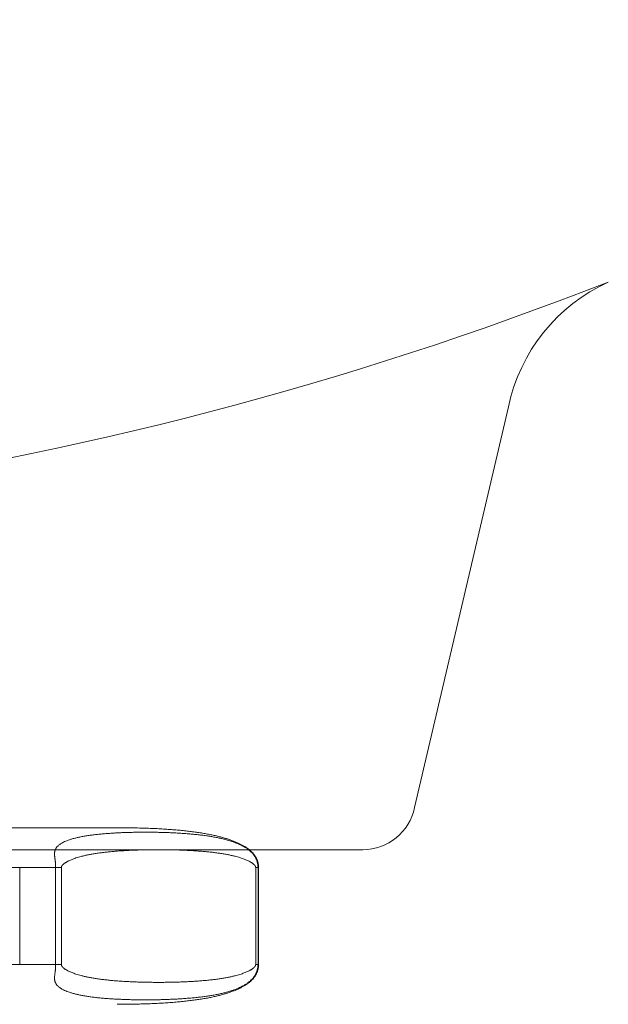
# Model space of a CAD drawing. Units: inches. Extents: x 72 to 20630, y -975 to 2037.
# Drawn here: x 17611 to 17644, y 167 to 222 of the extents above; entities that cross this region are included whole.
import ezdxf

# ---------------------------------------------------------------- set-up
doc = ezdxf.new("R2010")
doc.units = ezdxf.units.IN
doc.header["$MEASUREMENT"] = 0
doc.layers.get('0').update_dxf_attribs({"lineweight": 20})
doc.layers.add('Dimensions', color=7, linetype='Continuous', lineweight=13)
doc.styles.get("Standard").update_dxf_attribs({"font": 'helr45w.ttf'})
doc.dimstyles.get("Standard").update_dxf_attribs({"dimscale": 15, "dimtxt": 2.5, "dimasz": 0.8, "dimexe": 1, "dimexo": 1, "dimgap": 1, "dimtad": 2, "dimtih": 1, "dimtoh": 1, "dimdec": 0, "dimzin": 0, "dimdsep": 46, "dimtxsty": 'Standard', "dimblk": 'DOT', "dimcen": 2, "dimclrd": 1, "dimclre": 1, "dimclrt": 1, "dimadec": 0, "dimazin": 0, "dimtfac": 1, "dimtdec": 0, "dimtofl": 0, "dimtmove": 0, "dimatfit": 3, "dimfxl": 1, "dimtolj": 1, "dimtzin": 0, "dimarcsym": 0})

# ---------------------------------------------------------------- blocks, each defined once
blk = doc.blocks.new('_Dot')
at = {"color": 0, "linetype": 'ByBlock', "lineweight": -2}
blk.add_line((-0.5, 0), (-1, 0), dxfattribs=at)
at = {"color": 0, "linetype": 'ByBlock', "const_width": 0.5}
blk.add_lwpolyline([(-0.25, 0, 1), (0.25, 0, 1)], format="xyb", close=True, dxfattribs=at)
blk = doc.blocks.new('*D69')
at = {"layer": 'Defpoints', "color": 0, "transparency": 16777216}
for p in [(17738.02458310105, 306.2135328878471), (17367.70643228438, -171.7836415669909), (17738.02458310105, -200.2067486345804)]:
    blk.add_point(p, dxfattribs=at)
at = {"layer": 'Dimensions', "color": 1, "lineweight": -2, "transparency": 16777216}
for p, q in [((17738.02458310105, 291.2135328878471), (17738.02458310105, -215.2067486345804)), ((17367.70643228438, -186.7836415669909), (17367.70643228438, -215.2067486345804)), ((17379.70643228438, -200.2067486345804), (17726.02458310105, -200.2067486345804))]:
    blk.add_line(p, q, dxfattribs=at)
at = {"layer": 'Dimensions', "color": 1, "lineweight": -2, "transparency": 16777216, "xscale": 12, "yscale": 12, "zscale": 12, "rotation": 180}
blk.add_blockref('_Dot', (17367.70643228438, -200.2067486345804), dxfattribs=at)
at = {"layer": 'Dimensions', "color": 1, "lineweight": -2, "transparency": 16777216, "xscale": 12, "yscale": 12, "zscale": 12}
blk.add_blockref('_Dot', (17738.02458310105, -200.2067486345804), dxfattribs=at)
at = {"layer": 'Dimensions', "color": 1, "transparency": 16777216, "insert": (17552.86550769272, -234.4541976141723), "char_height": 37.5, "attachment_point": 5}
blk.add_mtext('\\A1;365', dxfattribs=at)

msp = doc.modelspace()

# ---------------------------------------------------------------- linework, layer by layer
for p, q in [((17633.20378144252, 177.6905680516488), (17638.52428502412, 200.3834180243214)), ((17582.24025238177, 176.5451772726796), (17616.54166070795, 176.5451772726796)), ((17568.4554396833, 175.3021505247402), (17630.26678180367, 175.3021505247402)), ((17613.19088627413, 174.2953066314594), (17610.37083042326, 174.2953066314594)), ((17610.82956869299, 168.7953123482594), (17610.82956869299, 174.2953009139194)), ((17612.8650171824, 174.2953009113794), (17612.8650171824, 168.7953123457194)), ((17613.19088627413, 174.2953066314594), (17613.19088627413, 168.7953066307196)), ((17624.20060595644, 168.7953066307196), (17624.20060595644, 174.2953066314594)), ((17624.36111074338, 174.2953066314594), (17624.20060595644, 174.2953066314594)), ((17624.33347513191, 168.7953123482594), (17624.33347513191, 174.2953009139194)), ((17624.36111074338, 168.7953066307196), (17624.36111074338, 174.2953066314594)), ((17613.19088627413, 168.7953066307196), (17610.37083042326, 168.7953066307196)), ((17624.36111074338, 168.7953066307196), (17624.20060595644, 168.7953066307196))]:
    msp.add_line(p, q)
for points in [[(17616.48196910266, 176.5451772726796), (17616.60135231322, 176.5447915990794), (17616.7192639951, 176.5441532589795), (17616.83568731572, 176.5432661461995), (17616.95064668957, 176.5421339488196), (17617.06420731589, 176.5407596970596), (17617.1763728345, 176.5391468808795), (17617.2871466541, 176.5372990537395), (17617.39659290715, 176.5352186108595), (17617.5047143546, 176.5329088237596), (17617.61151480902, 176.5303729918994), (17617.7170592182, 176.5276128119996), (17617.82134937284, 176.5246313117394), (17617.92438953252, 176.5214315086395), (17618.02624750001, 176.5180142586795), (17618.12692592451, 176.5143822466395), (17618.22642758225, 176.5105382055596), (17618.32481961051, 176.5064821887795), (17618.42210437403, 176.5022165432595), (17618.51828425787, 176.4977436692996), (17618.613425523, 176.4930627845795), (17618.70753249506, 176.4881757509195), (17618.80060485908, 176.4830847120795), (17618.89270104269, 176.4777884209194), (17618.98382859728, 176.4722881652194), (17619.07398328617, 176.4665859693595), (17619.16320512956, 176.4606809646596), (17619.25149677416, 176.4545745074795), (17619.33885847651, 176.4482681395995), (17619.42532612171, 176.4417607256395), (17619.51090123122, 176.4350534695594), (17619.59558477534, 176.4281476540596), (17619.67941124472, 176.4210416941796), (17619.76238182046, 176.4137365906795), (17619.84449737124, 176.4062333925795), (17619.92579134887, 176.3985300297794), (17620.00626310562, 176.3906274268395), (17620.08591486911, 176.3825262390795), (17620.1647837741, 176.3742233930996), (17620.24286841093, 176.3657195670795), (17620.32017115446, 176.3570150505795), (17620.39673406712, 176.3481054239994), (17620.47255734956, 176.3389907457595), (17620.54764095607, 176.3296711123795), (17620.62202570442, 176.3201412990795), (17620.69571138383, 176.3104009299394), (17620.76869747611, 176.3004496518995), (17620.8410234554, 176.2902813968994), (17620.91268875784, 176.2798952784794), (17620.98369222772, 176.2692904660595), (17621.054071518, 176.2584600482994), (17621.12383309552, 176.2474013759795), (17621.1929676207, 176.2361142255795), (17621.2614883498, 176.2245946245396), (17621.32940341083, 176.2128391438595), (17621.39670114516, 176.2008476793994), (17621.46336505552, 176.1886211658795), (17621.52939509873, 176.1761576398795), (17621.59478794482, 176.1634556891595), (17621.659522555, 176.1505174676395), (17621.72359846698, 176.1373412252594), (17621.787013029, 176.1239255929595), (17621.8497424438, 176.1102738397195), (17621.91178639388, 176.0963844008995), (17621.97314247894, 176.0822561182595), (17622.03378444554, 176.0678935383995), (17622.0937131776, 176.0532951271596), (17622.15292562712, 176.0384602520795), (17622.21139052162, 176.0233956695595), (17622.26911648694, 176.0080982579394), (17622.32609350533, 175.9925697469595), (17622.38226384511, 175.9768256814195), (17622.43763346258, 175.9608648040195), (17622.49219709234, 175.9446890629395), (17622.54588261616, 175.9283212800794), (17622.59868813666, 175.9117645135995), (17622.65061938408, 175.8950195356595), (17622.70161841848, 175.8781084823596), (17622.75165685282, 175.8610456284995), (17622.80077026488, 175.8438238925595), (17622.84899726775, 175.8264339705195), (17622.8963282221, 175.8088834036395), (17622.94277873118, 175.7911706171195), (17622.98842297568, 175.7732703455795), (17623.03326178619, 175.7551842171595), (17623.07729719214, 175.7369134612194), (17623.12060176137, 175.7184287991794), (17623.16319196321, 175.6997224560995), (17623.20505040628, 175.6808012874395), (17623.2461965343, 175.6616556157995), (17623.2866510381, 175.6422740365795), (17623.32639095862, 175.6226656861594), (17623.36537100004, 175.6028524339395), (17623.40359296322, 175.5828338430395), (17623.44105571278, 175.5626110158195), (17623.47771240605, 175.5422109956595), (17623.5135668911, 175.5216346537794), (17623.54861928734, 175.5008850813596), (17623.58282061595, 175.4799960934195), (17623.61618669856, 175.4589642177796), (17623.6487096866, 175.4378008996795), (17623.68031034984, 175.4165675639395), (17623.710996227, 175.3952722318795), (17623.74077569501, 175.3739227952796), (17623.76957771005, 175.3525873896394), (17623.79737207661, 175.3313108738995), (17623.82421459594, 175.3100739897794), (17623.85016495044, 175.2888504431994), (17623.87520930218, 175.2676725226395), (17623.89938451926, 175.2465309672594), (17623.92281908251, 175.2253298844395), (17623.94553568681, 175.2040597440995), (17623.96752367686, 175.1827421133795), (17623.98885279346, 175.1613190548795), (17624.00955659254, 175.1397619580396), (17624.02960726364, 175.1181051738196), (17624.04898098411, 175.0963836602394), (17624.06768431221, 175.0746015219395), (17624.08572171327, 175.0527656727995), (17624.10307007582, 175.0309191505795), (17624.11973544509, 175.0090726512194), (17624.13572821726, 174.9872319201994), (17624.15103575587, 174.9654364672194), (17624.16565744874, 174.9437137115796), (17624.1796158765, 174.9220582100596), (17624.19293428776, 174.9004612631595), (17624.20560905794, 174.8789580625795), (17624.21766612298, 174.8575357305195), (17624.22916776876, 174.8361081787594), (17624.24012303514, 174.8146774646995), (17624.25053640014, 174.7932550513596), (17624.26045457182, 174.7717602327796), (17624.26988875666, 174.7501767834394), (17624.27883326252, 174.7285264482795), (17624.28730372056, 174.7067797404394), (17624.2953033642, 174.6849341072195), (17624.3028323179, 174.6629954591995), (17624.30989900938, 174.6409444441196), (17624.31650333959, 174.6187851920195), (17624.32264724652, 174.5965154143595), (17624.32833957448, 174.5741034855995), (17624.33357947256, 174.5515491187195), (17624.3383662702, 174.5288510818194), (17624.34270555032, 174.5059728065195), (17624.34659494057, 174.4829087581595), (17624.35003096112, 174.4596586243196), (17624.35301391934, 174.4361900758795), (17624.35553908828, 174.4124962751595), (17624.35760101964, 174.3885738845994), (17624.35919561132, 174.3643925054795), (17624.36031590881, 174.3399364075794), (17624.36095356564, 174.3152060176195), (17624.3611107002, 174.2953066314595)], [(17624.3611107002, 168.7953066307196), (17624.36095356564, 168.7754072420194), (17624.36031590881, 168.7506768545995), (17624.35919561132, 168.7262207566995), (17624.35760101964, 168.7020393750395), (17624.35553908828, 168.6781169844795), (17624.35301391934, 168.6544231837596), (17624.35003096112, 168.6309546353194), (17624.34659494057, 168.6077045014794), (17624.34270555032, 168.5846404531195), (17624.3383662702, 168.5617621803594), (17624.33357947256, 168.5390641434595), (17624.32833957448, 168.5165097740395), (17624.32264724652, 168.4940978478195), (17624.31650333959, 168.4718280676195), (17624.30989900938, 168.4496688155194), (17624.3028323179, 168.4276178004394), (17624.2953033642, 168.4056791549596), (17624.28730372056, 168.3838335217395), (17624.27883326252, 168.3620868138994), (17624.26988875666, 168.3404364787394), (17624.26045457182, 168.3188530293995), (17624.25053640014, 168.2973582108195), (17624.24012303514, 168.2759357974794), (17624.22916776876, 168.2545050808795), (17624.21766612298, 168.2330775291194), (17624.20560905794, 168.2116551970596), (17624.19293428776, 168.1901519964794), (17624.1796158765, 168.1685550495795), (17624.16565744874, 168.1468995480595), (17624.15103575587, 168.1251767949595), (17624.13572821726, 168.1033813419793), (17624.11973544509, 168.0815406084195), (17624.10307007582, 168.0596941115995), (17624.08572171327, 168.0378475868395), (17624.06768431221, 168.0160117402394), (17624.04898098411, 167.9942295993995), (17624.02960726364, 167.9725080883595), (17624.00955659254, 167.9508513041395), (17623.98885279346, 167.9292942072994), (17623.96752367686, 167.9078711462596), (17623.94553568681, 167.8865535180795), (17623.92281908251, 167.8652833777395), (17623.89938451926, 167.8440822949195), (17623.87520930218, 167.8229407395395), (17623.85016495044, 167.8017628189793), (17623.82421459594, 167.7805392723994), (17623.79737207661, 167.7593023882795), (17623.76957771005, 167.7380258725395), (17623.74077569501, 167.7166904643594), (17623.710996227, 167.6953410277595), (17623.68031034984, 167.6740456982394), (17623.6487096866, 167.6528123599595), (17623.61618669856, 167.6316490418594), (17623.58282061595, 167.6106171687596), (17623.54861928734, 167.5897281808195), (17623.5135668911, 167.5689786083994), (17623.47771240605, 167.5484022665195), (17623.44105571278, 167.5280022438195), (17623.40359296322, 167.5077794165995), (17623.36537100004, 167.4877608282395), (17623.32639095862, 167.4679475760194), (17623.2866510381, 167.4483392230595), (17623.2461965343, 167.4289576438395), (17623.20505040628, 167.4098119747396), (17623.16319196321, 167.3908908035394), (17623.12060176137, 167.3721844604595), (17623.07729719214, 167.3536998009594), (17623.03326178619, 167.3354290450194), (17622.98842297568, 167.3173429165996), (17622.94277873118, 167.2994426425195), (17622.8963282221, 167.2817298585395), (17622.84899726775, 167.2641792891195), (17622.80077026488, 167.2467893696195), (17622.75165685282, 167.2295676311394), (17622.70161841848, 167.2125047798195), (17622.65061938408, 167.1955937265195), (17622.59868813666, 167.1788487485794), (17622.54588261616, 167.1622919820995), (17622.49219709234, 167.1459241992395), (17622.43763346258, 167.1297484581595), (17622.38226384511, 167.1137875807594), (17622.32609350533, 167.0980435152195), (17622.26911648694, 167.0825150042396), (17622.21139052162, 167.0672175926194), (17622.15292562712, 167.0521530075596), (17622.0937131776, 167.0373181324795), (17622.03378444554, 167.0227197212395), (17621.97314247894, 167.0083571413795), (17621.91178639388, 166.9942288612795), (17621.8497424438, 166.9803394199195), (17621.787013029, 166.9666876666794), (17621.72359846698, 166.9532720343796), (17621.659522555, 166.9400957919995), (17621.59478794482, 166.9271575730195), (17621.52939509873, 166.9144556222996), (17621.46336505552, 166.9019920962994), (17621.39670114516, 166.8897655827795), (17621.32940341083, 166.8777741183194), (17621.2614883498, 166.8660186376395), (17621.1929676207, 166.8544990340596), (17621.12383309552, 166.8432118861995), (17621.054071518, 166.8321532138796), (17620.98369222772, 166.8213227961195), (17620.91268875784, 166.8107179836994), (17620.8410234554, 166.8003318652795), (17620.76869747611, 166.7901636102795), (17620.69571138383, 166.7802123322394), (17620.62202570442, 166.7704719605595), (17620.54764095607, 166.7609421497996), (17620.47255734956, 166.7516225164195), (17620.39673406712, 166.7425078381796), (17620.32017115446, 166.7335982115994), (17620.24286841093, 166.7248936950996), (17620.1647837741, 166.7163898690794), (17620.08591486911, 166.7080870230996), (17620.00626310562, 166.6999858353396), (17619.92579134887, 166.6920832298596), (17619.84449737124, 166.6843798695994), (17619.76238182046, 166.6768766714995), (17619.67941124472, 166.6695715654595), (17619.59558477534, 166.6624656081194), (17619.51090123122, 166.6555597926194), (17619.42532612171, 166.6488525365395), (17619.33885847651, 166.6423451200395), (17619.25149677416, 166.6360387546995), (17619.16320512956, 166.6299322949795), (17619.07398328617, 166.6240272902794), (17618.98382859728, 166.6183250944196), (17618.89270104269, 166.6128248412595), (17618.80060485908, 166.6075285475596), (17618.70753249506, 166.6024375112596), (17618.613425523, 166.5975504775995), (17618.51828425787, 166.5928695903394), (17618.42210437403, 166.5883967163794), (17618.32481961051, 166.5841310733995), (17618.22642758225, 166.5800750566194), (17618.12692592451, 166.5762310155395), (17618.02624750001, 166.5725990034995), (17617.92438953252, 166.5691817509995), (17617.82134937284, 166.5659819504394), (17617.7170592182, 166.5630004476395), (17617.61151480902, 166.5602402677395), (17617.5047143546, 166.5577044384195), (17617.39659290715, 166.5553946487794), (17617.2871466541, 166.5533142058995), (17617.1763728345, 166.5514663812995), (17617.06420731589, 166.5498535625794), (17616.95064668957, 166.5484793108195), (17616.83568731572, 166.5473471134394), (17616.7192639951, 166.5464600031995), (17616.60135231322, 166.5458216630994), (17616.48196910266, 166.5454359894995), (17616.36111071345, 166.5453066298395)]]:
    msp.add_lwpolyline(points)
for centre, radius, start, end in [((17570.27860266798, 396.2210397508497), 202.7211559056927, 264.5494283145012, 291.3795606522698), ((17648.31428382029, 198.344809780684), 10, 114.423495590805, 168.2371790802903), ((17630.26678180367, 178.3021505247402), 3, 270, 348.2371790802903)]:
    msp.add_arc(centre, radius, start, end)
for points, start_tangent, end_tangent in [([(17624.33347511667, 174.2953009139195), (17624.33280465318, 174.3359621711795), (17624.33085682117, 174.3753373603995), (17624.32770353308, 174.4136683886394), (17624.32337039723, 174.4513080034794), (17624.31782183327, 174.4886974537195), (17624.31095953559, 174.5262906830795), (17624.30274268385, 174.5640180752395), (17624.293333518, 174.6010870409795), (17624.28255673996, 174.6381662860995), (17624.26961433506, 174.6774133577194), (17624.25347729596, 174.7206128877795), (17624.2333582887, 174.7681003620195), (17624.2092820351, 174.8182446305394), (17624.18172288778, 174.8691315645794), (17624.15156805097, 174.9188835986796), (17624.11972865058, 174.9662746113395), (17624.08627789706, 175.0115971089596), (17624.05095901418, 175.0554577781595), (17624.01341147181, 175.0984061682594), (17623.97321621564, 175.1408986410595), (17623.92978277191, 175.1834240957594), (17623.8824487543, 175.2263888764795), (17623.83048005458, 175.2701234626195), (17623.77319095656, 175.3147952604995), (17623.71007670382, 175.3603514025596), (17623.6405421261, 175.4067564659595), (17623.56381554346, 175.4540286853594), (17623.47911123484, 175.5021193003796), (17623.3850029623, 175.5512356867795), (17623.28004681712, 175.6014322538995), (17623.16328018756, 175.6524230358395), (17623.0328620105, 175.7042116673395), (17622.88671482756, 175.7567227738994), (17622.72241011172, 175.8098229674196), (17622.53916116657, 175.8627491582395), (17622.3396461884, 175.9139631680795), (17622.12555041137, 175.9626007111394), (17621.89785303084, 176.0082058929795), (17621.65792553255, 176.0504131644194), (17621.40708095422, 176.0890210170994), (17621.14671820596, 176.1239330097594), (17620.8781226573, 176.1551582686194), (17620.60249480877, 176.1827754092193), (17620.32089356603, 176.2069126380594), (17620.03426058328, 176.2277233762194), (17619.74357367926, 176.2453614714995), (17619.44948634008, 176.2599924506195), (17619.15290063659, 176.2717520968995), (17618.85438642792, 176.2807703033994), (17618.55479332887, 176.2871429779793), (17618.25474894038, 176.2909468895995), (17617.95478271786, 176.2922288758593), (17617.65558092104, 176.2910031937795), (17617.35791177546, 176.2872563991394), (17617.06237313871, 176.2809443467395), (17616.76943550766, 176.2719862315595), (17616.48017216443, 176.2602912816194), (17616.19517009283, 176.2457289739394), (17615.91534680944, 176.2281597609194), (17615.64159460358, 176.2074270566395), (17615.37484415664, 176.1833645520595), (17615.1162896166, 176.1558282063194), (17614.86710307154, 176.1246870519395), (17614.62862326148, 176.0898612846595), (17614.402250303, 176.0513375110594), (17614.18948603714, 176.0092101759595), (17613.99172564019, 175.9636833200994), (17613.81024750428, 175.9151038134995), (17613.64604646363, 175.8639549190995), (17613.50000112199, 175.8109504403996), (17613.37442324005, 175.7578392334394), (17613.26789262252, 175.7053810833395), (17613.17767322714, 175.6536397872794), (17613.10157668643, 175.6026950377595), (17613.0377352774, 175.5525906294595), (17612.9845566309, 175.5033527751795), (17612.94065880658, 175.4549833570595), (17612.9048531073, 175.4074883923594), (17612.8760849403, 175.3608529560395), (17612.853373162, 175.3149420775795), (17612.83602824114, 175.2700405366994), (17612.82329591203, 175.2262972510593), (17612.81437840636, 175.1834015380194), (17612.80862584738, 175.1408797155195), (17612.80555804808, 175.0983600520194), (17612.80479554262, 175.0554085834394)], (-3.781687403745889e-06, 0.9999999999928495), (0.006581555384343502, -0.9999783413298124)), ([(17624.20060595644, 174.2953066314594), (17624.20046501438, 174.3034196708594), (17624.20009083174, 174.3105058822395), (17624.1995403477, 174.3167509853195), (17624.1988500646, 174.3223334862195), (17624.19803721126, 174.3274238062395), (17624.19710190452, 174.3321785287594), (17624.19604250354, 174.3366869601796), (17624.19486938422, 174.3409667941395), (17624.19353633634, 174.3452117335795), (17624.19190321033, 174.3497938834195), (17624.18975857402, 174.3551057295396), (17624.18684052043, 174.3614803116594), (17624.18290417066, 174.3690754552194), (17624.17772096792, 174.3779564712395), (17624.1711609404, 174.3880215996994), (17624.16319825122, 174.3990697487994), (17624.15369231392, 174.4111047386995), (17624.1424209166, 174.4242150553795), (17624.12910563716, 174.4385132309994), (17624.11341123116, 174.4541236772995), (17624.09488649809, 174.4712256522395), (17624.07298312558, 174.4900112712595), (17624.04704709922, 174.5106763073994), (17624.01637825022, 174.5333618855996), (17623.980325127, 174.5580937893994), (17623.93815822124, 174.5848849473995), (17623.8890080376, 174.6137619508596), (17623.83195848698, 174.6446958818794), (17623.7656075224, 174.6778153406595), (17623.6884523554, 174.7131522295995), (17623.59929673488, 174.7504797546394), (17623.49624508933, 174.7897548297594), (17623.37713937884, 174.8308665306195), (17623.23946176494, 174.8736459649995), (17623.08205677622, 174.9173852933195), (17622.9069233876, 174.9606611503795), (17622.71545740782, 175.0025491971595), (17622.50856525367, 175.0424642024195), (17622.28759067148, 175.0799111404795), (17622.05388483714, 175.1145582924194), (17621.80891544647, 175.1461901417795), (17621.55406362444, 175.1747089899995), (17621.29063606646, 175.2001013903194), (17621.01980158654, 175.2224177337995), (17620.7426080693, 175.2417471185595), (17620.4601285352, 175.2581916094196), (17620.17310990426, 175.2718742896993), (17619.88253009172, 175.2828985500994), (17619.58903194872, 175.2913686728596), (17619.29352354305, 175.2973622321196), (17618.9966864405, 175.3009430428394), (17618.69909632956, 175.3021503759595), (17618.40147637108, 175.3009960653394), (17618.10462487691, 175.2974689705394), (17617.8091637457, 175.2915322793395), (17617.51557928843, 175.2831182931194), (17617.22495463472, 175.2721541570595), (17616.93787821116, 175.2585348523195), (17616.65526251528, 175.2421533153595), (17616.37798663601, 175.2228945832394), (17616.10695938786, 175.2006447674395), (17615.84334851808, 175.1753231492995), (17615.588292, 175.1468763888195), (17615.34309230244, 175.1153163681195), (17615.10911329618, 175.0807364245795), (17614.88782867906, 175.0433497759594), (17614.68061625377, 175.0034898328196), (17614.48875928162, 174.9616350346395), (17614.31328452463, 174.9183938003196), (17614.15516197574, 174.8745667200795), (17614.0170603952, 174.8317539405795), (17613.8977322112, 174.7906567075595), (17613.79446625568, 174.7513872153595), (17613.7051117049, 174.7140597157194), (17613.62783883431, 174.6787498650795), (17613.56109673512, 174.6455091822595), (17613.50354552688, 174.6143611597195), (17613.45404596116, 174.5853201205196), (17613.41159259675, 174.5583748556396), (17613.37522244089, 174.5334392133594), (17613.34439250255, 174.5106358629794), (17613.31845879266, 174.4899696406595), (17613.2965950213, 174.4712161145395), (17613.27807340735, 174.4541163976594), (17613.26237103083, 174.4384971400996), (17613.24905743032, 174.4241995359795), (17613.23779054912, 174.4110933696594), (17613.22828642284, 174.3990597411995), (17613.22032444486, 174.3880116174995), (17613.21376562131, 174.3779473272396), (17613.20858381302, 174.3690677285394), (17613.20464859356, 174.3614739006995), (17613.20173134514, 174.3551003396594), (17613.19958722701, 174.3497891463195), (17613.19795441087, 174.3452072987394), (17613.19662160936, 174.3409625828194), (17613.1954487796, 174.3366832390795), (17613.1943897393, 174.3321758134995), (17613.19345475006, 174.3274223050996), (17613.1926421177, 174.3223331407795), (17613.19195194636, 174.3167515949194), (17613.1914014801, 174.3105070557195), (17613.19102725428, 174.3034207528995), (17613.19088627413, 174.2953066314594)], (-1.36230959379411e-06, 0.9999999999990722), (-1.37137985903371e-06, -0.9999999999990598)), ([(17612.80479554262, 175.0554085834394), (17612.80604002579, 175.0115568423396), (17612.80905288234, 174.9662344285395), (17612.81362675178, 174.9188376272194), (17612.81950315608, 174.8690828194395), (17612.82615531702, 174.8181969217195), (17612.8329015748, 174.7680551169994), (17612.83912496088, 174.7205705967795), (17612.84442530842, 174.6773735406795), (17612.84881283077, 174.6381276958796), (17612.85250713884, 174.6010502211394), (17612.85571607832, 174.5639862591995), (17612.85846104362, 174.5262684910995), (17612.8606718901, 174.4886859475195), (17612.86236849834, 174.4513055269794), (17612.86360446235, 174.4136722748395), (17612.86442676702, 174.3753441726794), (17612.86488028656, 174.3359678302995), (17612.86501719257, 174.2953009113795)], (0.006581556124158605, -0.9999783413249432), (-2.603206217989232e-05, -0.9999999996611659)), ([(17612.86501719257, 168.7953123457194), (17612.86488032467, 168.7546507328594), (17612.86442686608, 168.7152752337595), (17612.86360454109, 168.6769439261194), (17612.86236835356, 168.6393040344195), (17612.86067121193, 168.6019142819194), (17612.8584594612, 168.5643207071195), (17612.8557133656, 168.5265930076195), (17612.85250348632, 168.4895238716995), (17612.84880847212, 168.4524443751194), (17612.84442025636, 168.4131967142195), (17612.83911902998, 168.3699961122795), (17612.83289480825, 168.3225075661595), (17612.82614819486, 168.2723631884195), (17612.81949643524, 168.2214770392395), (17612.81362113584, 168.1717239357995), (17612.8090487904, 168.1243293315795), (17612.80603769152, 168.0790084163793), (17612.80479523528, 168.0351576760394), (17612.80556008517, 167.9922065274994), (17612.80863065814, 167.9496865236395), (17612.8143864861, 167.9071641880595), (17612.82330777382, 167.8642680940194), (17612.83604495434, 167.8205230456196), (17612.85339548098, 167.7756202347394), (17612.87611000249, 167.7297150179395), (17612.9048815807, 167.6830831553995), (17612.94069036609, 167.6355917720995), (17612.98459083201, 167.5872259480794), (17613.03777190167, 167.5379914110393), (17613.10161536047, 167.4878901802795), (17613.17771357758, 167.4369484584395), (17613.26793424804, 167.3852100376594), (17613.37446563518, 167.3327546586995), (17613.50004398448, 167.2796460095194), (17613.64609210234, 167.2266429913195), (17613.81030043788, 167.1754941604195), (17613.99178522858, 167.1269151491194), (17614.1895523032, 167.0813889358794), (17614.40232289874, 167.0392624237395), (17614.62870204467, 167.0007395569194), (17614.86718779579, 166.9659147624595), (17615.11637984248, 166.9347746418595), (17615.37493967842, 166.9072393425995), (17615.64169510884, 166.8831778895795), (17615.91545197307, 166.8624462368595), (17616.19527985892, 166.8448780550794), (17616.4802859234, 166.8303167887995), (17616.76955340684, 166.8186228573995), (17617.06249460912, 166.8096657709194), (17617.35803658852, 166.8033547497595), (17617.65570901324, 166.7996090015994), (17617.95491377933, 166.7983843964794), (17618.25488262059, 166.7996675028794), (17618.55492943477, 166.8034725854394), (17618.85452471822, 166.8098465071594), (17619.15304058297, 166.8188660395394), (17619.44962778252, 166.8306271183795), (17619.74371603864, 166.8452596316595), (17620.0344035675, 166.8628993880995), (17620.32103663153, 166.8837119220395), (17620.60263737896, 166.9078510736593), (17620.87826425468, 166.9354702818194), (17621.1468579085, 166.9666976996795), (17621.4072180431, 167.0016119453194), (17621.65805933466, 167.0402221246395), (17621.8979824032, 167.0824316642994), (17622.12567451068, 167.1280390406994), (17622.33976393518, 167.1766785497196), (17622.53927173022, 167.2278942384995), (17622.72251246102, 167.2808216129594), (17622.88680897012, 167.3339226218195), (17623.03294890899, 167.3864344649794), (17623.16336072081, 167.4382238051395), (17623.28012164552, 167.4892152398595), (17623.38507296978, 167.5394125892993), (17623.47917407698, 167.5885282009996), (17623.56387338434, 167.6366188109395), (17623.6405950343, 167.6838907458595), (17623.71012521274, 167.7302955476395), (17623.7732355361, 167.7758514661795), (17623.83052092826, 167.8205229262395), (17623.88248627773, 167.8642571948794), (17623.92981745052, 167.9072218663795), (17623.97324850158, 167.9497474658594), (17624.01344182734, 167.9922404669795), (17624.05098776953, 168.0351897359195), (17624.08630532652, 168.0790517030595), (17624.11975494721, 168.1243759481995), (17624.1515934154, 168.1717693484595), (17624.18174683998, 168.2215234526594), (17624.2093035997, 168.2724109073994), (17624.23337671132, 168.3225537712995), (17624.25349250548, 168.3700386826795), (17624.2696270376, 168.4132361654996), (17624.28256775086, 168.4524825640195), (17624.29334286012, 168.4895605543794), (17624.30274968154, 168.5266248592195), (17624.31096359958, 168.5643429092595), (17624.31782347918, 168.6019257601795), (17624.32337055978, 168.6393064931394)], (2.602270220805953e-05, -0.9999999996614095), (0.1305460937930706, 0.9914422410788089)), ([(17613.19088627413, 168.7953066307194), (17613.19102721872, 168.7871935227395), (17613.19140140644, 168.7801072630995), (17613.1919518981, 168.7738621295395), (17613.19264219136, 168.7682796006994), (17613.19345505486, 168.7631892527395), (17613.1943903743, 168.7584345022794), (17613.19544979052, 168.7539260454595), (17613.19662292508, 168.7496461987995), (17613.19795599328, 168.7454012288795), (17613.19958916248, 168.7408189977594), (17613.20173389022, 168.7355069865393), (17613.2046520759, 168.7291321935994), (17613.2085885425, 168.7215369255796), (17613.21377180113, 168.7126559120994), (17613.22033214615, 168.7025904102594), (17613.2282957294, 168.6915411918195), (17613.23780170226, 168.6795063568595), (17613.24907069928, 168.6663988925995), (17613.26238682454, 168.6520997898795), (17613.27809226176, 168.6364787873395), (17613.29661740124, 168.6193772162595), (17613.31848510707, 168.6006218460996), (17613.34442415856, 168.5799530710794), (17613.3752599643, 168.5571473000796), (17613.4116310117, 168.5322130420994), (17613.45408653512, 168.5052683563395), (17613.50358792202, 168.4762281858194), (17613.56114051456, 168.4450813215194), (17613.6278838812, 168.4118418807594), (17613.70515771446, 168.3765334169594), (17613.79451292818, 168.3392074133795), (17613.89777922914, 168.2999395112196), (17614.01710731916, 168.2588439571394), (17614.15520859998, 168.2160328489593), (17614.3133334501, 168.1722066577195), (17614.48881536482, 168.1289652100394), (17614.68067877333, 168.0871106099794), (17614.88789765022, 168.0472510427594), (17615.10918834811, 168.0098649707195), (17615.34317329796, 167.9752857180595), (17615.58837868258, 167.9437264822195), (17615.84344044831, 167.9152805904196), (17616.10705636506, 167.8899598765194), (17616.37808834268, 167.8677109903595), (17616.65536862633, 167.8484532031194), (17616.9379886656, 167.8320726034194), (17617.22506881026, 167.8184542562594), (17617.51569733238, 167.8074910625395), (17617.8092850688, 167.7990780313594), (17618.1047492353, 167.7931423078994), (17618.40160368351, 167.7896161960796), (17618.69922625818, 167.7884628963794), (17618.99681861194, 167.7896712810594), (17619.29365773124, 167.7932531941394), (17619.58916787428, 167.7992479192594), (17619.88266719076, 167.8077192789995), (17620.17324796088, 167.8187448652794), (17620.46026692964, 167.8324289603395), (17620.74274644088, 167.8488749726595), (17621.01993932821, 167.8682059804794), (17621.29077253304, 167.8905240435395), (17621.55419825206, 167.9159182624995), (17621.80904724453, 167.9444389699994), (17622.05401300046, 167.9760727116594), (17622.28771444314, 168.0107217482795), (17622.50868344494, 168.0481704440194), (17622.71556913227, 168.0880870367795), (17622.90702758349, 168.1299763611795), (17623.0821526663, 168.1732531275595), (17623.23954848562, 168.2169928241796), (17623.37721707236, 168.2597722229995), (17623.49631473612, 168.3008837358994), (17623.5993592138, 168.3401585036796), (17623.68850835479, 168.3774855867595), (17623.76565786521, 168.4128220235796), (17623.83200174572, 168.4459399126395), (17623.88904599028, 168.4768727565395), (17623.93819116505, 168.5057484620595), (17623.98035364867, 168.5325383195794), (17624.01640287806, 168.5572689355995), (17624.04706820154, 168.5799531701394), (17624.07300113926, 168.6006168956396), (17624.09490189048, 168.6194013132396), (17624.11342439344, 168.6365022035995), (17624.12911692492, 168.6521116999395), (17624.14243058384, 168.6664090144994), (17624.15370057146, 168.6795185437795), (17624.16320526162, 168.6915527996196), (17624.17116685352, 168.7026002832393), (17624.177725799, 168.7126646217596), (17624.18290793241, 168.7215446522595), (17624.18684333474, 168.7291387391795), (17624.18976066698, 168.7355124145195), (17624.19190484354, 168.7408236916795), (17624.19353770286, 168.7454056154595), (17624.19487053738, 168.7496503948795), (17624.19604338746, 168.7539297716394), (17624.19710244046, 168.7584372200794), (17624.19803744241, 168.7631907513395), (17624.19885008746, 168.7682799461395), (17624.19954026896, 168.7738615224795), (17624.20009074284, 168.7801060997793), (17624.20046497374, 168.7871924533995), (17624.20060595644, 168.7953066307194)], (1.362530819474137e-06, -0.9999999999990719), (1.371379858730325e-06, 0.9999999999990598)), ([(17624.32337055978, 168.6393064931394), (17624.3277030581, 168.6769400602394), (17624.33085633348, 168.7152684773595), (17624.33280445507, 168.7546451296195), (17624.33347511667, 168.7953123482595)], (0.1305460925681931, 0.9914422412400921), (3.783105808717578e-06, 0.9999999999928442))]:
    msp.add_spline(points, degree=3, dxfattribs=dict(start_tangent=start_tangent, end_tangent=end_tangent))

# ---------------------------------------------------------------- dimensions: what is measured, and where the dimension line sits
at = {"layer": 'Dimensions'}
dim = msp.add_linear_dim(base=(17738.02458310105, -200.2067486345804), p1=(17367.70643228438, -171.7836415669909), p2=(17738.02458310105, 306.2135328878471), angle=180, text='365', dimstyle='Standard', dxfattribs=at)
dim.commit()
dim.dimension.update_dxf_attribs({"geometry": '*D69', "text_midpoint": (17552.86550769272, -200.2067486345804), "dimtype": 160})

doc.saveas('drawing.dxf')
